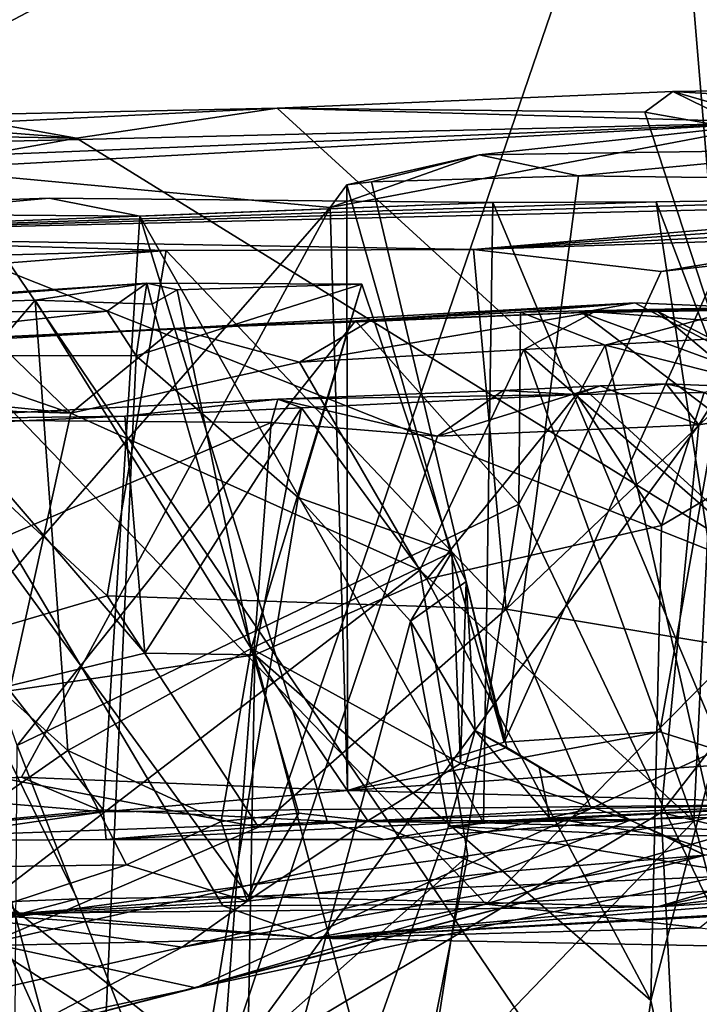
# Model space of a CAD drawing. Units: metres. Extents: x 24.46 to 33.59, y -3.87 to 4.13.
# Drawn here: x 29.41 to 29.78, y -2.96 to -2.43 of the extents above; entities that cross this region are included whole.
import ezdxf

# ---------------------------------------------------------------- set-up
doc = ezdxf.new("R2010")
doc.units = ezdxf.units.M

msp = doc.modelspace()

# ---------------------------------------------------------------- linework, layer by layer
at = {"layer": '1'}
for points in [[(28.90864, -1.82686, -1.55345), (29.78207, -1.72554, -1.55127), (29.98793, -3.41732, -1.53268)], [(29.46526, -3.44516, -1.52967), (29.33835, -3.45159, -1.52996), (28.90864, -1.82686, -1.55345)], [(29.46526, -3.44516, -1.52967), (28.90864, -1.82686, -1.55345), (29.62382, -3.41902, -1.534)], [(29.62382, -3.41902, -1.534), (28.90864, -1.82686, -1.55345), (29.98793, -3.41732, -1.53268)], [(29.39683, -2.17493, 9.70906), (29.25076, -2.51212, 9.86764), (29.76368, -2.24173, 9.47817)], [(29.76368, -2.24173, 9.47817), (29.81806, -2.89329, 9.42142), (29.78865, -2.17592, 9.41611)], [(29.76368, -2.24173, 9.47817), (29.25076, -2.51212, 9.86764), (29.53704, -2.9053, 9.63249)], [(29.76368, -2.24173, 9.47817), (29.53704, -2.9053, 9.63249), (29.81806, -2.89329, 9.42142)], [(29.7673, -2.46771, 8.73391), (29.82539, -2.48463, 7.9092), (29.94267, -2.46519, 8.58899)], [(29.7673, -2.46771, 8.73391), (29.94267, -2.46519, 8.58899), (29.85801, -2.47323, 8.67579)], [(29.5524, -2.47684, 8.9407), (29.82539, -2.48463, 7.9092), (29.7673, -2.46771, 8.73391)], [(29.5524, -2.47684, 8.9407), (29.7673, -2.46771, 8.73391), (29.7521, -2.47907, 8.77519)], [(29.7521, -2.47907, 8.77519), (29.7673, -2.46771, 8.73391), (29.81212, -2.48969, 8.72514)], [(29.81212, -2.48969, 8.72514), (29.7673, -2.46771, 8.73391), (29.85801, -2.47323, 8.67579)], [(28.97462, -2.50527, 8.56549), (29.5524, -2.47684, 8.9407), (29.37331, -2.4806, 9.08005)], [(28.97462, -2.50527, 8.56549), (29.82539, -2.48463, 7.9092), (29.5524, -2.47684, 8.9407)], [(29.37331, -2.4806, 9.08005), (29.5524, -2.47684, 8.9407), (29.44336, -2.49311, 9.04087)], [(29.44336, -2.49311, 9.04087), (29.5524, -2.47684, 8.9407), (29.83659, -2.73667, 8.76156)], [(29.5524, -2.47684, 8.9407), (29.7521, -2.47907, 8.77519), (29.83659, -2.73667, 8.76156)], [(29.22431, -2.48926, 9.19782), (29.3088, -2.4826, 9.12994), (29.44336, -2.49311, 9.04087)], [(29.44336, -2.49311, 9.04087), (29.3088, -2.4826, 9.12994), (29.37331, -2.4806, 9.08005)], [(29.7521, -2.47907, 8.77519), (29.81212, -2.48969, 8.72514), (29.83659, -2.73667, 8.76156)], [(28.97462, -2.50527, 8.56549), (29.19323, -2.51044, 7.8889), (29.82539, -2.48463, 7.9092)], [(29.19323, -2.51044, 7.8889), (29.35808, -2.50998, 7.7101), (29.82539, -2.48463, 7.9092)], [(29.35808, -2.50998, 7.7101), (29.58122, -2.53079, 7.51194), (29.82539, -2.48463, 7.9092)], [(29.58122, -2.53079, 7.51194), (29.66216, -2.50226, 7.41115), (29.82539, -2.48463, 7.9092)], [(29.82539, -2.48463, 7.9092), (29.66216, -2.50226, 7.41115), (29.86794, -2.49908, 7.14008)], [(29.29198, -2.52025, 9.16035), (29.22431, -2.48926, 9.19782), (29.44336, -2.49311, 9.04087)], [(29.29198, -2.52025, 9.16035), (29.44336, -2.49311, 9.04087), (29.83659, -2.73667, 8.76156)], [(29.58122, -2.53079, 7.51194), (29.59024, -2.51845, 7.4577), (29.66216, -2.50226, 7.41115)], [(29.66216, -2.50226, 7.41115), (29.59024, -2.51845, 7.4577), (29.60368, -2.51688, 7.4438)], [(29.60368, -2.51688, 7.4438), (29.71605, -2.51357, 7.31536), (29.66216, -2.50226, 7.41115)], [(29.66216, -2.50226, 7.41115), (29.71605, -2.51357, 7.31536), (29.86794, -2.49908, 7.14008)], [(29.71605, -2.51357, 7.31536), (29.814, -2.51477, 7.19159), (29.86794, -2.49908, 7.14008)], [(29.25076, -2.51212, 9.86764), (29.35777, -2.91009, 9.75412), (29.4437, -2.90658, 9.69813)], [(29.25076, -2.51212, 9.86764), (29.4437, -2.90658, 9.69813), (29.53704, -2.9053, 9.63249)], [(29.35808, -2.50998, 7.7101), (29.30556, -2.84629, 7.70323), (29.58122, -2.53079, 7.51194)], [(29.60368, -2.51688, 7.4438), (29.67574, -2.82143, 7.31699), (29.71605, -2.51357, 7.31536)], [(29.71605, -2.51357, 7.31536), (29.67574, -2.82143, 7.31699), (29.814, -2.51477, 7.19159)], [(29.814, -2.51477, 7.19159), (29.67574, -2.82143, 7.31699), (29.76038, -2.81582, 7.21947)], [(29.814, -2.51477, 7.19159), (29.76038, -2.81582, 7.21947), (29.81325, -2.83246, 7.14191)], [(29.40212, -2.9158, 9.1707), (29.29198, -2.52025, 9.16035), (29.52293, -2.91039, 9.07105)], [(29.52293, -2.91039, 9.07105), (29.29198, -2.52025, 9.16035), (29.66606, -2.90935, 8.95493)], [(29.29198, -2.52025, 9.16035), (29.83659, -2.73667, 8.76156), (29.66606, -2.90935, 8.95493)], [(29.58122, -2.53079, 7.51194), (29.59064, -2.84759, 7.39321), (29.59024, -2.51845, 7.4577)], [(29.60368, -2.51688, 7.4438), (29.59024, -2.51845, 7.4577), (29.67574, -2.82143, 7.31699)], [(29.59024, -2.51845, 7.4577), (29.59064, -2.84759, 7.39321), (29.67574, -2.82143, 7.31699)], [(29.7583, -2.52765, 6.32865), (29.20744, -2.54581, 6.33568), (29.92549, -2.52528, 5.99875)], [(29.92549, -2.52528, 5.99875), (29.20744, -2.54581, 6.33568), (29.96226, -2.52796, 5.91416)], [(29.7583, -2.52765, 6.32865), (29.92549, -2.52528, 5.99875), (29.88573, -2.86238, 6.22223)], [(29.20345, -2.5333, 7.0981), (29.20744, -2.54581, 6.33568), (29.42857, -2.52566, 6.79974)], [(29.20345, -2.5333, 7.0981), (29.42857, -2.52566, 6.79974), (29.47789, -2.53548, 6.76959)], [(29.42857, -2.52566, 6.79974), (29.20744, -2.54581, 6.33568), (29.66963, -2.52803, 6.47522)], [(29.66963, -2.52803, 6.47522), (29.20744, -2.54581, 6.33568), (29.7583, -2.52765, 6.32865)], [(29.20744, -2.54581, 6.33568), (29.65914, -2.55367, 5.28024), (29.96226, -2.52796, 5.91416)], [(29.58122, -2.53079, 7.51194), (29.30556, -2.84629, 7.70323), (29.41353, -2.84032, 7.59791)], [(29.58122, -2.53079, 7.51194), (29.41353, -2.84032, 7.59791), (29.59064, -2.84759, 7.39321)], [(29.47789, -2.53548, 6.76959), (29.42857, -2.52566, 6.79974), (29.66963, -2.52803, 6.47522)], [(29.66446, -2.86517, 6.61162), (29.47789, -2.53548, 6.76959), (29.66963, -2.52803, 6.47522)], [(29.96226, -2.52796, 5.91416), (29.65914, -2.55367, 5.28024), (30.03628, -2.52758, 5.73326)], [(29.65914, -2.55367, 5.28024), (30.11047, -2.53078, 5.50227), (30.03628, -2.52758, 5.73326)], [(29.65914, -2.55367, 5.28024), (29.87775, -2.54639, 5.08657), (30.11047, -2.53078, 5.50227)], [(29.66446, -2.86517, 6.61162), (29.66963, -2.52803, 6.47522), (29.80958, -2.86181, 6.36383)], [(29.80958, -2.86181, 6.36383), (29.66963, -2.52803, 6.47522), (29.7583, -2.52765, 6.32865)], [(29.80958, -2.86181, 6.36383), (29.7583, -2.52765, 6.32865), (29.88573, -2.86238, 6.22223)], [(29.45795, -2.8581, 6.88605), (29.20345, -2.5333, 7.0981), (29.47789, -2.53548, 6.76959)], [(29.28003, -2.87541, 7.1238), (29.20345, -2.5333, 7.0981), (29.45795, -2.8581, 6.88605)], [(29.45795, -2.8581, 6.88605), (29.47789, -2.53548, 6.76959), (29.57967, -2.86432, 6.72634)], [(29.57967, -2.86432, 6.72634), (29.47789, -2.53548, 6.76959), (29.66446, -2.86517, 6.61162)], [(29.20744, -2.54581, 6.33568), (29.20577, -2.56219, 5.58753), (29.49205, -2.55422, 5.41134)], [(29.20744, -2.54581, 6.33568), (29.49205, -2.55422, 5.41134), (29.65914, -2.55367, 5.28024)], [(29.65914, -2.55367, 5.28024), (29.76104, -2.56561, 5.1738), (29.87775, -2.54639, 5.08657)], [(29.76104, -2.56561, 5.1738), (29.88389, -2.55171, 5.06732), (29.87775, -2.54639, 5.08657)], [(29.67685, -2.74906, 5.18643), (29.88389, -2.55171, 5.06732), (29.76104, -2.56561, 5.1738)], [(29.67685, -2.74906, 5.18643), (29.88318, -2.78332, 4.95411), (29.88389, -2.55171, 5.06732)], [(29.20577, -2.56219, 5.58753), (29.27611, -2.57122, 5.53541), (29.49205, -2.55422, 5.41134)], [(29.27611, -2.57122, 5.53541), (29.46014, -2.74178, 5.36076), (29.49205, -2.55422, 5.41134)], [(29.46014, -2.74178, 5.36076), (29.67685, -2.74906, 5.18643), (29.49205, -2.55422, 5.41134)], [(29.65914, -2.55367, 5.28024), (29.49205, -2.55422, 5.41134), (29.67685, -2.74906, 5.18643)], [(29.65914, -2.55367, 5.28024), (29.67685, -2.74906, 5.18643), (29.76104, -2.56561, 5.1738)], [(29.27611, -2.57122, 5.53541), (29.23336, -2.80859, 5.4798), (29.46014, -2.74178, 5.36076)], [(29.23669, -2.5884, 4.37298), (29.46016, -2.58713, 4.35916), (29.48161, -2.57195, 4.40342)], [(29.31508, -2.58439, 4.62297), (29.23669, -2.5884, 4.37298), (29.48161, -2.57195, 4.40342)], [(29.42093, -2.58111, 4.54777), (29.31508, -2.58439, 4.62297), (29.48161, -2.57195, 4.40342)], [(29.42093, -2.58111, 4.54777), (29.48161, -2.57195, 4.40342), (29.48445, -2.5833, 4.5132)], [(29.46016, -2.58713, 4.35916), (29.47585, -2.61133, 4.3519), (29.48161, -2.57195, 4.40342)], [(29.59847, -2.57242, 4.37526), (29.48161, -2.57195, 4.40342), (29.47585, -2.61133, 4.3519)], [(29.56381, -2.68848, 4.34043), (29.59847, -2.57242, 4.37526), (29.47585, -2.61133, 4.3519)], [(29.49803, -2.57554, 4.49437), (29.48161, -2.57195, 4.40342), (29.59847, -2.57242, 4.37526)], [(29.48161, -2.57195, 4.40342), (29.49803, -2.57554, 4.49437), (29.48445, -2.5833, 4.5132)], [(29.59847, -2.57242, 4.37526), (29.53839, -2.7704, 4.50773), (29.49803, -2.57554, 4.49437)], [(29.64733, -2.71815, 4.35984), (29.53839, -2.7704, 4.50773), (29.59847, -2.57242, 4.37526)], [(29.64733, -2.71815, 4.35984), (29.59847, -2.57242, 4.37526), (29.56381, -2.68848, 4.34043)], [(29.48445, -2.5833, 4.5132), (29.49803, -2.57554, 4.49437), (29.53839, -2.7704, 4.50773)], [(29.42093, -2.58111, 4.54777), (29.43872, -2.82598, 4.60972), (29.31068, -2.71062, 4.6488)], [(29.31508, -2.58439, 4.62297), (29.42093, -2.58111, 4.54777), (29.31068, -2.71062, 4.6488)], [(29.53839, -2.7704, 4.50773), (29.43872, -2.82598, 4.60972), (29.42093, -2.58111, 4.54777)], [(29.42093, -2.58111, 4.54777), (29.48445, -2.5833, 4.5132), (29.53839, -2.7704, 4.50773)], [(29.595, -2.59238, 3.62402), (29.49652, -2.59654, 3.49975), (29.74674, -2.58267, 3.60535)], [(29.74674, -2.58267, 3.60535), (29.49652, -2.59654, 3.49975), (29.71793, -2.5879, 3.50861)], [(29.595, -2.59238, 3.62402), (29.74674, -2.58267, 3.60535), (29.68456, -2.58764, 3.66247)], [(29.68456, -2.58764, 3.66247), (29.74674, -2.58267, 3.60535), (29.8066, -2.58514, 3.61497)], [(29.84534, -2.63454, 3.61052), (29.74674, -2.58267, 3.60535), (29.71793, -2.5879, 3.50861)], [(29.96165, -2.58262, 3.24918), (29.72481, -2.58744, 3.43181), (29.8625, -2.59809, 3.31688)], [(29.72481, -2.58744, 3.43181), (29.96165, -2.58262, 3.24918), (29.90376, -2.5849, 3.35757)], [(29.84534, -2.63454, 3.61052), (29.8066, -2.58514, 3.61497), (29.74674, -2.58267, 3.60535)], [(29.23669, -2.5884, 4.37298), (29.24684, -2.61117, 4.36349), (29.46016, -2.58713, 4.35916)], [(29.46016, -2.58713, 4.35916), (29.24684, -2.61117, 4.36349), (29.47585, -2.61133, 4.3519)], [(29.49652, -2.59654, 3.49975), (29.60226, -2.59274, 3.47573), (29.71793, -2.5879, 3.50861)], [(29.60226, -2.59274, 3.47573), (29.56456, -2.61478, 3.47232), (29.72481, -2.58744, 3.43181)], [(29.72481, -2.58744, 3.43181), (29.56456, -2.61478, 3.47232), (29.68635, -2.60798, 3.42718)], [(29.595, -2.59238, 3.62402), (29.68456, -2.58764, 3.66247), (29.68366, -2.69206, 3.69964)], [(29.71793, -2.5879, 3.50861), (29.60226, -2.59274, 3.47573), (29.72481, -2.58744, 3.43181)], [(29.68366, -2.69206, 3.69964), (29.68456, -2.58764, 3.66247), (29.73059, -2.60562, 3.66666)], [(29.73059, -2.60562, 3.66666), (29.68456, -2.58764, 3.66247), (29.8066, -2.58514, 3.61497)], [(29.72481, -2.58744, 3.43181), (29.68635, -2.60798, 3.42718), (29.8625, -2.59809, 3.31688)], [(29.71793, -2.5879, 3.50861), (29.7592, -2.58737, 3.44543), (30.16644, -2.92893, 3.28286)], [(29.71793, -2.5879, 3.50861), (29.72481, -2.58744, 3.43181), (29.7592, -2.58737, 3.44543)], [(29.84534, -2.63454, 3.61052), (29.71793, -2.5879, 3.50861), (30.16644, -2.92893, 3.28286)], [(29.7592, -2.58737, 3.44543), (29.72481, -2.58744, 3.43181), (29.90376, -2.5849, 3.35757)], [(29.73059, -2.60562, 3.66666), (29.8066, -2.58514, 3.61497), (29.84534, -2.63454, 3.61052)], [(29.7592, -2.58737, 3.44543), (29.90376, -2.5849, 3.35757), (30.15984, -2.7917, 3.20792)], [(29.7592, -2.58737, 3.44543), (30.15984, -2.7917, 3.20792), (30.16644, -2.92893, 3.28286)], [(29.3346, -2.60428, 3.66136), (29.49652, -2.59654, 3.49975), (29.595, -2.59238, 3.62402)], [(29.41124, -2.82316, 3.77293), (29.3346, -2.60428, 3.66136), (29.595, -2.59238, 3.62402)], [(29.41124, -2.82316, 3.77293), (29.595, -2.59238, 3.62402), (29.68366, -2.69206, 3.69964)], [(29.49652, -2.59654, 3.49975), (29.56456, -2.61478, 3.47232), (29.60226, -2.59274, 3.47573)], [(29.3346, -2.60428, 3.66136), (29.39863, -2.60244, 3.50615), (29.49652, -2.59654, 3.49975)], [(29.39863, -2.60244, 3.50615), (29.4403, -2.64253, 3.4839), (29.49652, -2.59654, 3.49975)], [(29.49652, -2.59654, 3.49975), (29.4403, -2.64253, 3.4839), (29.56456, -2.61478, 3.47232)], [(29.78702, -2.69606, 3.34115), (29.8625, -2.59809, 3.31688), (29.68635, -2.60798, 3.42718)], [(29.39863, -2.60244, 3.50615), (29.34569, -2.61, 3.50042), (29.4403, -2.64253, 3.4839)], [(29.68366, -2.69206, 3.69964), (29.73059, -2.60562, 3.66666), (29.80986, -2.95682, 3.68977)], [(29.80986, -2.95682, 3.68977), (29.73059, -2.60562, 3.66666), (29.84534, -2.63454, 3.61052)], [(29.24684, -2.61117, 4.36349), (29.13396, -3.47888, 4.25311), (29.43727, -3.45593, 4.27288)], [(29.24684, -2.61117, 4.36349), (29.43727, -3.45593, 4.27288), (29.47585, -2.61133, 4.3519)], [(29.34569, -2.61, 3.50042), (29.33634, -2.6321, 3.49053), (29.4403, -2.64253, 3.4839)], [(29.62998, -2.72784, 3.42242), (29.68635, -2.60798, 3.42718), (29.56456, -2.61478, 3.47232)], [(29.68635, -2.60798, 3.42718), (29.62998, -2.72784, 3.42242), (29.77876, -2.8643, 3.3253)], [(29.68635, -2.60798, 3.42718), (29.77876, -2.8643, 3.3253), (29.78702, -2.69606, 3.34115)], [(29.47585, -2.61133, 4.3519), (29.43727, -3.45593, 4.27288), (29.56381, -2.68848, 4.34043)], [(29.4403, -2.64253, 3.4839), (29.62998, -2.72784, 3.42242), (29.56456, -2.61478, 3.47232)], [(29.76098, -2.85958, 1.78066), (29.78144, -2.64885, 1.75185), (29.94676, -2.62076, 1.77875)], [(29.76098, -2.85958, 1.78066), (29.94676, -2.62076, 1.77875), (29.96749, -2.90864, 1.83409)], [(29.78144, -2.64885, 1.75185), (29.79476, -2.62789, 1.74232), (29.94676, -2.62076, 1.77875)], [(29.72799, -2.62772, 1.73253), (29.71512, -2.63238, 1.50151), (29.76376, -2.62656, 1.73748)], [(29.76376, -2.62656, 1.73748), (29.71512, -2.63238, 1.50151), (29.78446, -2.63132, 1.4482)], [(29.78144, -2.64885, 1.75185), (29.72799, -2.62772, 1.73253), (29.76376, -2.62656, 1.73748)], [(29.78144, -2.64885, 1.75185), (29.76376, -2.62656, 1.73748), (29.79476, -2.62789, 1.74232)], [(29.76376, -2.62656, 1.73748), (29.78446, -2.63132, 1.4482), (29.79476, -2.62789, 1.74232)], [(29.20392, -2.63536, 3.48382), (29.4403, -2.64253, 3.4839), (29.33634, -2.6321, 3.49053)], [(29.6396, -2.65507, 1.74294), (29.55283, -2.63492, 1.7337), (29.67526, -2.63017, 1.7264)], [(29.67526, -2.63017, 1.7264), (29.55283, -2.63492, 1.7337), (29.71512, -2.63238, 1.50151)], [(29.5657, -2.6396, 1.48723), (29.71512, -2.63238, 1.50151), (29.55283, -2.63492, 1.7337)], [(29.5657, -2.6396, 1.48723), (29.6338, -2.73272, 1.40903), (29.71512, -2.63238, 1.50151)], [(29.71512, -2.63238, 1.50151), (29.6338, -2.73272, 1.40903), (29.76117, -2.70366, 1.41075)], [(29.6396, -2.65507, 1.74294), (29.67526, -2.63017, 1.7264), (29.72799, -2.62772, 1.73253)], [(29.6396, -2.65507, 1.74294), (29.72799, -2.62772, 1.73253), (29.78144, -2.64885, 1.75185)], [(29.67526, -2.63017, 1.7264), (29.71512, -2.63238, 1.50151), (29.72799, -2.62772, 1.73253)], [(29.71512, -2.63238, 1.50151), (29.76117, -2.70366, 1.41075), (29.78446, -2.63132, 1.4482)], [(29.78446, -2.63132, 1.4482), (29.76117, -2.70366, 1.41075), (29.83407, -2.66073, 1.42911)], [(29.37896, -2.92054, 3.45578), (29.4403, -2.64253, 3.4839), (29.20392, -2.63536, 3.48382)], [(29.55283, -2.63492, 1.7337), (29.33746, -2.64595, 1.75595), (29.46964, -2.64421, 1.47507)], [(29.33746, -2.64595, 1.75595), (29.55283, -2.63492, 1.7337), (29.54917, -2.64769, 1.74637)], [(29.55283, -2.63492, 1.7337), (29.46964, -2.64421, 1.47507), (29.5657, -2.6396, 1.48723)], [(29.54917, -2.64769, 1.74637), (29.55283, -2.63492, 1.7337), (29.6396, -2.65507, 1.74294)], [(29.37896, -2.92054, 3.45578), (29.62998, -2.72784, 3.42242), (29.4403, -2.64253, 3.4839)], [(29.46964, -2.64421, 1.47507), (29.48056, -2.77308, 1.40103), (29.5657, -2.6396, 1.48723)], [(29.48056, -2.77308, 1.40103), (29.54033, -2.77386, 1.4031), (29.5657, -2.6396, 1.48723)], [(29.5657, -2.6396, 1.48723), (29.54033, -2.77386, 1.4031), (29.6338, -2.73272, 1.40903)], [(29.33746, -2.64595, 1.75595), (29.54917, -2.64769, 1.74637), (29.24291, -2.77912, 1.81193)], [(29.54917, -2.64769, 1.74637), (29.52255, -3.00226, 1.78989), (29.24291, -2.77912, 1.81193)], [(29.33746, -2.64595, 1.75595), (29.37353, -2.64849, 1.45803), (29.46964, -2.64421, 1.47507)], [(29.46964, -2.64421, 1.47507), (29.37353, -2.64849, 1.45803), (29.48056, -2.77308, 1.40103)], [(29.37353, -2.64849, 1.45803), (29.3785, -2.79762, 1.41618), (29.48056, -2.77308, 1.40103)], [(29.54917, -2.64769, 1.74637), (29.6396, -2.65507, 1.74294), (29.52255, -3.00226, 1.78989)], [(29.52255, -3.00226, 1.78989), (29.6396, -2.65507, 1.74294), (29.78144, -2.64885, 1.75185)], [(29.52255, -3.00226, 1.78989), (29.78144, -2.64885, 1.75185), (29.76098, -2.85958, 1.78066)], [(29.76117, -2.70366, 1.41075), (29.75536, -2.96174, 1.3876), (29.83407, -2.66073, 1.42911)], [(29.75536, -2.96174, 1.3876), (29.81132, -3.21547, 1.36504), (29.83407, -2.66073, 1.42911)], [(29.56381, -2.68848, 4.34043), (29.43727, -3.45593, 4.27288), (29.62484, -2.75555, 4.33214)], [(29.56381, -2.68848, 4.34043), (29.62484, -2.75555, 4.33214), (29.64733, -2.71815, 4.35984)], [(29.59127, -3.28674, 3.813), (29.41124, -2.82316, 3.77293), (29.68366, -2.69206, 3.69964)], [(29.59127, -3.28674, 3.813), (29.68366, -2.69206, 3.69964), (29.80986, -2.95682, 3.68977)], [(29.77876, -2.8643, 3.3253), (29.88181, -2.83872, 3.24943), (29.78702, -2.69606, 3.34115)], [(29.76117, -2.70366, 1.41075), (29.6338, -2.73272, 1.40903), (29.75536, -2.96174, 1.3876)], [(29.43872, -2.82598, 4.60972), (29.347, -2.88966, 4.68881), (29.31068, -2.71062, 4.6488)], [(29.53839, -2.7704, 4.50773), (29.64733, -2.71815, 4.35984), (29.65195, -2.83299, 4.40857)], [(29.64733, -2.71815, 4.35984), (29.62484, -2.75555, 4.33214), (29.65519, -2.7341, 4.34516)], [(29.65195, -2.83299, 4.40857), (29.64733, -2.71815, 4.35984), (29.65519, -2.7341, 4.34516)], [(29.37896, -2.92054, 3.45578), (29.65604, -2.88317, 3.39186), (29.62998, -2.72784, 3.42242)], [(29.77876, -2.8643, 3.3253), (29.62998, -2.72784, 3.42242), (29.65604, -2.88317, 3.39186)], [(29.6338, -2.73272, 1.40903), (29.54033, -2.77386, 1.4031), (29.75536, -2.96174, 1.3876)], [(29.62484, -2.75555, 4.33214), (29.66008, -2.81498, 4.32546), (29.65519, -2.7341, 4.34516)], [(29.65195, -2.83299, 4.40857), (29.65519, -2.7341, 4.34516), (29.67728, -2.8242, 4.35668)], [(29.65519, -2.7341, 4.34516), (29.66008, -2.81498, 4.32546), (29.67728, -2.8242, 4.35668)], [(29.66606, -2.90935, 8.95493), (29.83659, -2.73667, 8.76156), (29.8086, -2.90116, 8.82545)], [(29.23336, -2.80859, 5.4798), (29.54232, -2.86757, 5.22706), (29.46014, -2.74178, 5.36076)], [(29.46014, -2.74178, 5.36076), (29.54232, -2.86757, 5.22706), (29.67685, -2.74906, 5.18643)], [(29.67685, -2.74906, 5.18643), (29.54232, -2.86757, 5.22706), (29.7231, -2.85739, 5.06947)], [(29.67685, -2.74906, 5.18643), (29.7231, -2.85739, 5.06947), (29.88318, -2.78332, 4.95411)], [(29.62484, -2.75555, 4.33214), (29.43727, -3.45593, 4.27288), (29.64549, -2.86695, 4.31323)], [(29.62484, -2.75555, 4.33214), (29.64549, -2.86695, 4.31323), (29.66008, -2.81498, 4.32546)], [(29.43872, -2.82598, 4.60972), (29.53839, -2.7704, 4.50773), (29.52195, -2.86447, 4.56856)], [(29.53839, -2.7704, 4.50773), (29.56412, -2.85987, 4.52795), (29.52195, -2.86447, 4.56856)], [(29.56412, -2.85987, 4.52795), (29.53839, -2.7704, 4.50773), (29.60177, -2.86417, 4.49513)], [(29.60177, -2.86417, 4.49513), (29.53839, -2.7704, 4.50773), (29.65195, -2.83299, 4.40857)], [(29.48056, -2.77308, 1.40103), (29.3785, -2.79762, 1.41618), (29.54033, -2.77386, 1.4031)], [(29.3785, -2.79762, 1.41618), (29.52994, -3.36302, 1.33599), (29.54033, -2.77386, 1.4031)], [(29.54033, -2.77386, 1.4031), (29.52994, -3.36302, 1.33599), (29.69758, -3.37023, 1.33287)], [(29.54033, -2.77386, 1.4031), (29.69758, -3.37023, 1.33287), (29.75536, -2.96174, 1.3876)], [(29.52255, -3.00226, 1.78989), (29.22086, -2.93764, 1.83905), (29.24291, -2.77912, 1.81193)], [(29.7231, -2.85739, 5.06947), (29.8528, -2.85511, 4.91611), (29.88318, -2.78332, 4.95411)], [(29.3785, -2.79762, 1.41618), (29.39027, -3.41844, 1.33958), (29.52994, -3.36302, 1.33599)], [(29.23336, -2.80859, 5.4798), (29.39615, -2.93051, 5.28183), (29.54232, -2.86757, 5.22706)], [(29.67574, -2.82143, 7.31699), (29.59064, -2.84759, 7.39321), (29.76038, -2.81582, 7.21947)], [(29.59064, -2.84759, 7.39321), (29.81325, -2.83246, 7.14191), (29.76038, -2.81582, 7.21947)], [(29.64549, -2.86695, 4.31323), (29.70031, -2.86251, 4.30665), (29.66008, -2.81498, 4.32546)], [(29.66008, -2.81498, 4.32546), (29.70031, -2.86251, 4.30665), (29.69482, -2.835, 4.33381)], [(29.67728, -2.8242, 4.35668), (29.66008, -2.81498, 4.32546), (29.69482, -2.835, 4.33381)], [(29.40624, -3.49082, 3.86433), (29.41124, -2.82316, 3.77293), (29.59127, -3.28674, 3.813)], [(29.65195, -2.83299, 4.40857), (29.67728, -2.8242, 4.35668), (29.74423, -2.86376, 4.33823)], [(29.67728, -2.8242, 4.35668), (29.69482, -2.835, 4.33381), (29.74423, -2.86376, 4.33823)], [(29.47056, -2.88807, 4.62893), (29.347, -2.88966, 4.68881), (29.43872, -2.82598, 4.60972)], [(29.47056, -2.88807, 4.62893), (29.43872, -2.82598, 4.60972), (29.52195, -2.86447, 4.56856)], [(29.59064, -2.84759, 7.39321), (29.86299, -2.85479, 7.01882), (29.81325, -2.83246, 7.14191)], [(29.60177, -2.86417, 4.49513), (29.65195, -2.83299, 4.40857), (29.74423, -2.86376, 4.33823)], [(29.69482, -2.835, 4.33381), (29.70031, -2.86251, 4.30665), (29.74423, -2.86376, 4.33823)], [(29.41353, -2.84032, 7.59791), (29.30556, -2.84629, 7.70323), (29.45809, -2.85914, 7.50011)], [(29.41353, -2.84032, 7.59791), (29.45809, -2.85914, 7.50011), (29.59064, -2.84759, 7.39321)], [(29.82573, -3.04122, 3.29007), (29.88181, -2.83872, 3.24943), (29.77876, -2.8643, 3.3253)], [(29.30556, -2.84629, 7.70323), (29.103, -2.91036, 7.52444), (29.45809, -2.85914, 7.50011)], [(29.45809, -2.85914, 7.50011), (29.86299, -2.85479, 7.01882), (29.59064, -2.84759, 7.39321)], [(29.28003, -2.87541, 7.1238), (29.45949, -2.87428, 6.91746), (29.86299, -2.85479, 7.01882)], [(29.28003, -2.87541, 7.1238), (29.86299, -2.85479, 7.01882), (29.45809, -2.85914, 7.50011)], [(29.45949, -2.87428, 6.91746), (29.61032, -2.87428, 6.7419), (29.86299, -2.85479, 7.01882)], [(29.7231, -2.85739, 5.06947), (29.50834, -2.9548, 5.11406), (29.8528, -2.85511, 4.91611)], [(29.50834, -2.9548, 5.11406), (29.92567, -2.8661, 4.75175), (29.8528, -2.85511, 4.91611)], [(29.61032, -2.87428, 6.7419), (29.66446, -2.86517, 6.61162), (29.86299, -2.85479, 7.01882)], [(29.86299, -2.85479, 7.01882), (29.66446, -2.86517, 6.61162), (30.18863, -2.85295, 6.51066)], [(29.66446, -2.86517, 6.61162), (29.858, -2.8709, 6.33929), (30.18863, -2.85295, 6.51066)], [(29.103, -2.91036, 7.52444), (29.28003, -2.87541, 7.1238), (29.45809, -2.85914, 7.50011)], [(29.45949, -2.87428, 6.91746), (29.28003, -2.87541, 7.1238), (29.45795, -2.8581, 6.88605)], [(29.39615, -2.93051, 5.28183), (29.50834, -2.9548, 5.11406), (29.7231, -2.85739, 5.06947)], [(29.54232, -2.86757, 5.22706), (29.39615, -2.93051, 5.28183), (29.7231, -2.85739, 5.06947)], [(29.45949, -2.87428, 6.91746), (29.45795, -2.8581, 6.88605), (29.57967, -2.86432, 6.72634)], [(29.52195, -2.86447, 4.56856), (29.56412, -2.85987, 4.52795), (29.53607, -2.90784, 4.63156)], [(29.79384, -3.51202, 1.85983), (29.52255, -3.00226, 1.78989), (29.76098, -2.85958, 1.78066)], [(29.56412, -2.85987, 4.52795), (29.60177, -2.86417, 4.49513), (29.53607, -2.90784, 4.63156)], [(29.70031, -2.86251, 4.30665), (29.64549, -2.86695, 4.31323), (29.76368, -2.87236, 4.28998)], [(29.80958, -2.86181, 6.36383), (29.858, -2.8709, 6.33929), (29.66446, -2.86517, 6.61162)], [(29.74423, -2.86376, 4.33823), (29.70031, -2.86251, 4.30665), (29.76368, -2.87236, 4.28998)], [(29.76098, -2.85958, 1.78066), (29.96749, -2.90864, 1.83409), (29.79384, -3.51202, 1.85983)], [(29.43727, -3.45593, 4.27288), (29.84651, -2.89938, 4.26056), (29.64549, -2.86695, 4.31323)], [(29.45949, -2.87428, 6.91746), (29.57967, -2.86432, 6.72634), (29.61032, -2.87428, 6.7419)], [(29.47056, -2.88807, 4.62893), (29.52195, -2.86447, 4.56856), (29.53607, -2.90784, 4.63156)], [(29.50834, -2.9548, 5.11406), (29.78482, -2.88281, 4.45393), (29.92567, -2.8661, 4.75175)], [(29.53607, -2.90784, 4.63156), (29.60177, -2.86417, 4.49513), (29.67239, -2.89196, 4.50631)], [(29.57967, -2.86432, 6.72634), (29.66446, -2.86517, 6.61162), (29.61032, -2.87428, 6.7419)], [(29.67239, -2.89196, 4.50631), (29.60177, -2.86417, 4.49513), (29.74423, -2.86376, 4.33823)], [(29.82573, -3.04122, 3.29007), (29.77876, -2.8643, 3.3253), (29.62866, -3.02, 3.40641)], [(29.77876, -2.8643, 3.3253), (29.65604, -2.88317, 3.39186), (29.62866, -3.02, 3.40641)], [(29.76368, -2.87236, 4.28998), (29.64549, -2.86695, 4.31323), (29.84651, -2.89938, 4.26056)], [(29.67239, -2.89196, 4.50631), (29.74423, -2.86376, 4.33823), (29.78482, -2.88281, 4.45393)], [(29.74423, -2.86376, 4.33823), (29.76368, -2.87236, 4.28998), (29.78482, -2.88281, 4.45393)], [(29.76368, -2.87236, 4.28998), (29.84651, -2.89938, 4.26056), (29.85018, -2.87152, 4.2757)], [(29.78482, -2.88281, 4.45393), (29.76368, -2.87236, 4.28998), (29.85018, -2.87152, 4.2757)], [(29.37896, -2.92054, 3.45578), (29.5146, -3.0087, 3.43621), (29.65604, -2.88317, 3.39186)], [(29.4116, -2.97967, 4.94879), (29.50083, -2.93274, 4.71208), (29.78482, -2.88281, 4.45393)], [(29.50834, -2.9548, 5.11406), (29.4116, -2.97967, 4.94879), (29.78482, -2.88281, 4.45393)], [(29.50083, -2.93274, 4.71208), (29.67239, -2.89196, 4.50631), (29.78482, -2.88281, 4.45393)], [(29.62866, -3.02, 3.40641), (29.65604, -2.88317, 3.39186), (29.5146, -3.0087, 3.43621)], [(29.38433, -2.91635, 4.70057), (29.347, -2.88966, 4.68881), (29.47056, -2.88807, 4.62893)], [(29.38433, -2.91635, 4.70057), (29.47056, -2.88807, 4.62893), (29.53607, -2.90784, 4.63156)], [(29.67239, -2.89196, 4.50631), (29.50083, -2.93274, 4.71208), (29.53607, -2.90784, 4.63156)], [(29.81806, -2.89329, 9.42142), (29.53704, -2.9053, 9.63249), (29.75899, -2.91087, 9.42475)], [(29.81806, -2.89329, 9.42142), (29.75899, -2.91087, 9.42475), (29.82077, -2.89738, 9.4166)], [(29.84651, -2.89938, 4.26056), (29.43727, -3.45593, 4.27288), (29.76702, -3.42846, 4.22974)], [(29.82077, -2.89738, 9.4166), (29.75899, -2.91087, 9.42475), (29.88666, -2.89519, 9.36414)], [(29.88666, -2.89519, 9.36414), (29.75899, -2.91087, 9.42475), (29.91981, -2.90063, 9.33369)], [(29.84651, -2.89938, 4.26056), (29.76702, -3.42846, 4.22974), (29.96029, -3.2422, 4.17666)], [(29.4437, -2.90658, 9.69813), (29.41418, -2.91428, 9.69383), (29.53704, -2.9053, 9.63249)], [(29.41418, -2.91428, 9.69383), (29.75899, -2.91087, 9.42475), (29.53704, -2.9053, 9.63249)], [(29.75899, -2.91087, 9.42475), (29.57282, -2.92789, 9.09453), (29.91981, -2.90063, 9.33369)], [(29.91981, -2.90063, 9.33369), (29.57282, -2.92789, 9.09453), (29.95333, -2.90599, 9.27741)], [(29.95333, -2.90599, 9.27741), (29.57282, -2.92789, 9.09453), (30.01113, -2.90394, 9.24239)], [(29.57282, -2.92789, 9.09453), (29.87222, -2.93371, 8.89056), (30.01113, -2.90394, 9.24239)], [(29.66606, -2.90935, 8.95493), (29.8086, -2.90116, 8.82545), (29.78207, -2.92226, 8.88405)], [(28.98418, -2.94133, 9.53527), (29.41418, -2.91428, 9.69383), (29.35777, -2.91009, 9.75412)], [(29.35777, -2.91009, 9.75412), (29.41418, -2.91428, 9.69383), (29.4437, -2.90658, 9.69813)], [(29.50083, -2.93274, 4.71208), (29.38433, -2.91635, 4.70057), (29.53607, -2.90784, 4.63156)], [(29.40212, -2.9158, 9.1707), (29.52293, -2.91039, 9.07105), (29.57282, -2.92789, 9.09453)], [(29.41418, -2.91428, 9.69383), (29.57282, -2.92789, 9.09453), (29.75899, -2.91087, 9.42475)], [(29.57282, -2.92789, 9.09453), (29.52293, -2.91039, 9.07105), (29.66606, -2.90935, 8.95493)], [(29.57282, -2.92789, 9.09453), (29.66606, -2.90935, 8.95493), (29.78207, -2.92226, 8.88405)], [(28.98418, -2.94133, 9.53527), (29.57282, -2.92789, 9.09453), (29.41418, -2.91428, 9.69383)], [(28.98418, -2.94133, 9.53527), (29.40212, -2.9158, 9.1707), (29.57282, -2.92789, 9.09453)], [(29.15091, -3.01194, 4.88785), (29.38433, -2.91635, 4.70057), (29.50083, -2.93274, 4.71208)], [(29.37896, -2.92054, 3.45578), (29.31372, -3.62865, 3.37887), (29.51702, -3.47913, 3.39066)], [(29.37896, -2.92054, 3.45578), (29.51702, -3.47913, 3.39066), (29.5146, -3.0087, 3.43621)], [(29.57282, -2.92789, 9.09453), (29.78207, -2.92226, 8.88405), (29.87222, -2.93371, 8.89056)], [(29.39615, -2.93051, 5.28183), (29.26933, -3.00603, 5.22061), (29.50834, -2.9548, 5.11406)], [(29.4116, -2.97967, 4.94879), (29.15091, -3.01194, 4.88785), (29.50083, -2.93274, 4.71208)], [(29.52255, -3.00226, 1.78989), (29.36623, -3.16333, 1.83115), (29.22086, -2.93764, 1.83905)], [(29.26933, -3.00603, 5.22061), (29.4116, -2.97967, 4.94879), (29.50834, -2.9548, 5.11406)], [(29.59127, -3.28674, 3.813), (29.80986, -2.95682, 3.68977), (29.76028, -3.46966, 3.79079)], [(29.76028, -3.46966, 3.79079), (29.80986, -2.95682, 3.68977), (29.80935, -3.46481, 3.76756)], [(29.75536, -2.96174, 1.3876), (29.69758, -3.37023, 1.33287), (29.81132, -3.21547, 1.36504)]]:
    msp.add_3dface(points, dxfattribs=at)

doc.saveas('drawing.dxf')
